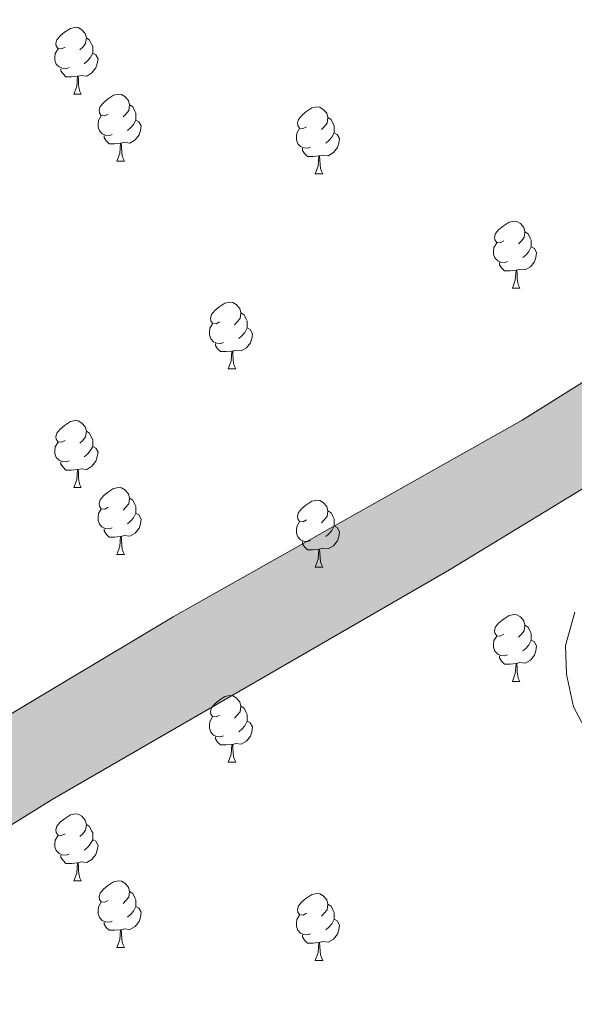
# Model space of a CAD drawing. Units: metres. Extents: x 632186 to 636696, y 643890 to 646943.
# Drawn here: x 633623 to 633706, y 644718 to 644866 of the extents above; entities that cross this region are included whole.
import ezdxf

# ---------------------------------------------------------------- set-up
doc = ezdxf.new("R2010")
doc.units = ezdxf.units.M
doc.header["$MEASUREMENT"] = 0
for name, color, linetype, lineweight in [('Carátula', 7, 'Continuous', 5), ('Elementos auxiliares', 7, 'Continuous', 0), ('Entidades rústicas y varios', 7, 'Continuous', 0), ('Hidrografía', 7, 'Continuous', 0), ('Rellenos', 7, 'Continuous', 5)]:
    doc.layers.add(name, color=color, linetype=linetype, lineweight=lineweight)
doc.linetypes.add('5zonar', pattern='A,-5,[89,dgnlstyle-md2_10e.shx,S=0.08,R=0,X=0,Y=0],-5', length=10)

msp = doc.modelspace()

# ---------------------------------------------------------------- hatches: boundary and pattern name
at = {"layer": 'Rellenos', "linetype": 'Continuous', "lineweight": 15}
msp.add_hatch(color=154, dxfattribs=at).paths.add_polyline_path([(633579.1, 644718.44), (633576.92, 644724.37), (633571.88, 644731.04), (633607.1, 644752.92), (633645.88, 644776.07), (633649.24, 644777.97), (633698.22, 644805.57), (633720.13, 644819.27), (633736.99, 644828.84), (633747.66, 644836.16), (633760.23, 644846.01), (633781.22, 644860.42), (633808.45, 644881.49), (633840.95, 644905.42), (633853.74, 644914.69), (633881.53, 644933.9), (633910.73, 644953.44), (633978, 644996.49), (634002.55, 645013.3), (634028.43, 645029.91), (634029.67, 645030.78), (634056.39, 645049.75), (634108.47, 645087.69), (634130.19, 645104.87), (634157.51, 645125.33), (634206.75, 645164.6), (634235.8, 645185.72), (634286.59, 645225.28), (634306.31, 645242.1), (634315, 645250.21), (634334.6, 645275.31), (634343.96, 645290.83), (634351.86, 645305.48), (634368.19, 645332.69), (634373.13, 645343.09), (634376.56, 645353.14), (634379.95, 645365.56), (634381.9, 645379.49), (634383.11, 645393.81), (634385.89, 645438.63), (634385.99, 645450.04), (634383.91, 645470.86), (634382.21, 645482.84), (634381.73, 645488.26), (634381.47, 645498.51), (634377.64, 645514.4), (634376.73, 645520.89), (634376.24, 645528.57), (634376.25, 645543.66), (634375.31, 645552.31), (634371.63, 645575.96), (634370.52, 645585.68), (634369.95, 645597.38), (634370.04, 645603.59), (634372.3, 645612.21), (634382.08, 645637.35), (634385.93, 645646.29), (634393.63, 645661.64), (634399.38, 645670.23), (634404.56, 645679.33), (634412.53, 645691.15), (634420.54, 645703.01), (634450.67, 645750.23), (634473.74, 645785.01), (634486.2, 645802.43), (634507.09, 645833.2), (634516.72, 645848.42), (634520.29, 645855.57), (634530.25, 645882.14), (634535.6, 645894.85), (634542.93, 645909.89), (634553.88, 645934.28), (634564.12, 645955.87), (634570.16, 645952.09), (634575.26, 645948.89), (634564.48, 645928.6), (634552.8, 645902.97), (634547.26, 645887.81), (634541.1, 645873.78), (634531.76, 645851.24), (634526.16, 645837.97), (634516.77, 645823.71), (634497.91, 645794.27), (634485.76, 645776.04), (634462.25, 645743.89), (634430.24, 645694.97), (634423.31, 645682.98), (634415.55, 645672.62), (634410.36, 645663.44), (634404.91, 645654.81), (634397.44, 645644.93), (634393.06, 645639), (634386.39, 645627.42), (634381.85, 645620), (634378.93, 645613.42), (634379.19, 645590.45), (634379.96, 645577.98), (634381.44, 645555.22), (634382.96, 645545.21), (634385.68, 645528.63), (634387.06, 645520.48), (634387.95, 645515.47), (634390.52, 645499.57), (634391.71, 645489.1), (634392.73, 645480.09), (634394.65, 645470.6), (634397.59, 645452.14), (634397.2, 645443.26), (634396.98, 645438.3), (634396.89, 645436.26), (634395.04, 645394.02), (634392.39, 645376.63), (634390.21, 645365.33), (634384.99, 645350.47), (634380.36, 645339.55), (634376.15, 645329.46), (634359.49, 645301.5), (634351.61, 645288.71), (634342.34, 645271.49), (634323.87, 645243.05), (634311.89, 645233.78), (634292.56, 645218.41), (634246.24, 645180.55), (634214.33, 645156.61), (634167.45, 645118.63), (634117.03, 645079.49), (634106.36, 645071.86), (634063.47, 645038.95), (634037.45, 645019.77), (634035.19, 645018.1), (634011.57, 645001.45), (633987.43, 644985.35), (633900.06, 644925.04), (633850.38, 644889.61), (633817.41, 644864.2), (633743.75, 644817.45), (633687.32, 644783.09), (633649.52, 644761.27), (633627.71, 644748.67)])

# ---------------------------------------------------------------- linework, layer by layer
at = {"layer": 'Carátula', "color": 7, "linetype": 'Continuous', "lineweight": 0}
msp.add_3dface([(632242.07, 643889.54), (636696.26, 643973.97), (636639.97, 646943.45), (632185.78, 646859.02)], dxfattribs=at)
at = {"layer": 'Elementos auxiliares', "color": 250, "linetype": 'Continuous', "lineweight": 0}
msp.add_3dface([(633092.09, 644299.69), (633048.73, 646612.84), (636501.93, 646678.3), (636546.4, 644365.17)], dxfattribs=at)
at = {"layer": 'Entidades rústicas y varios', "color": 92, "linetype": 'Continuous', "lineweight": 0, "flags": 128}
for points in [[(633629.65, 644861.51), (633629.12, 644861.24), (633628.59, 644861.3), (633628.33, 644861.67), (633628.27, 644862.09), (633628.43, 644862.61), (633628.91, 644863.21), (633629.55, 644863.74), (633630.45, 644864.32), (633631.19, 644864.48), (633631.62, 644864.43), (633632.15, 644864.11), (633632.68, 644863.53), (633632.84, 644862.89), (633632.73, 644862.04), (633632.3, 644861.51), (633631.88, 644861.08)], [(633632.84, 644862.89), (633633.31, 644862.57), (633633.63, 644861.93), (633633.79, 644861.61), (633633.79, 644861.03), (633633.79, 644860.61), (633633.42, 644859.92), (633633, 644859.44), (633632.52, 644859.02)], [(633630.24, 644858.43), (633629.81, 644858.27), (633629.23, 644858.33), (633628.75, 644858.54), (633628.33, 644858.96), (633628.11, 644859.55), (633628.11, 644859.97), (633628.17, 644860.55), (633628.59, 644861.24)], [(633633.79, 644860.61), (633634.24, 644860.36), (633634.59, 644859.74), (633634.48, 644859.02), (633634.27, 644858.38), (633633.68, 644857.64), (633632.89, 644857.16), (633632.04, 644857.26), (633631.61, 644857.13)], [(633631.5, 644857.13), (633630.61, 644857.05), (633629.76, 644857.05), (633629.34, 644857.48), (633629.02, 644857.95), (633629.02, 644858.27)], [(633630.95, 644854.45), (633631.39, 644855.61), (633631.5, 644857.13), (633631.61, 644857.13), (633631.64, 644856.55), (633631.68, 644855.86), (633631.75, 644855.25), (633631.86, 644854.85), (633632.08, 644854.45)], [(633630.95, 644854.45), (633632.08, 644854.45)], [(633636.13, 644851.47), (633635.6, 644851.21), (633635.07, 644851.26), (633634.8, 644851.63), (633634.75, 644852.06), (633634.91, 644852.58), (633635.39, 644853.17), (633636.02, 644853.7), (633636.92, 644854.29), (633637.67, 644854.45), (633638.09, 644854.39), (633638.62, 644854.08), (633639.15, 644853.49), (633639.31, 644852.85), (633639.2, 644852), (633638.78, 644851.47), (633638.36, 644851.05)], [(633639.31, 644852.85), (633639.79, 644852.54), (633640.1, 644851.9), (633640.26, 644851.58), (633640.26, 644851), (633640.26, 644850.57), (633639.89, 644849.88), (633639.47, 644849.4), (633638.99, 644848.98)], [(633636.71, 644848.39), (633636.29, 644848.23), (633635.7, 644848.29), (633635.23, 644848.5), (633634.8, 644848.93), (633634.59, 644849.51), (633634.59, 644849.93), (633634.64, 644850.52), (633635.07, 644851.21)], [(633665.9, 644849.57), (633665.37, 644849.3), (633664.84, 644849.36), (633664.58, 644849.73), (633664.52, 644850.15), (633664.68, 644850.67), (633665.16, 644851.27), (633665.79, 644851.8), (633666.7, 644852.38), (633667.44, 644852.54), (633667.86, 644852.49), (633668.4, 644852.17), (633668.93, 644851.59), (633669.09, 644850.95), (633668.98, 644850.1), (633668.55, 644849.57), (633668.13, 644849.14)], [(633640.26, 644850.57), (633640.72, 644850.32), (633641.06, 644849.71), (633640.95, 644848.98), (633640.74, 644848.34), (633640.16, 644847.6), (633639.36, 644847.12), (633638.51, 644847.23), (633638.08, 644847.1)], [(633669.09, 644850.95), (633669.56, 644850.63), (633669.88, 644849.99), (633670.03, 644849.67), (633670.03, 644849.09), (633670.03, 644848.67), (633669.67, 644847.98), (633669.25, 644847.5), (633668.76, 644847.08)], [(633637.97, 644847.1), (633637.08, 644847.01), (633636.24, 644847.01), (633635.81, 644847.44), (633635.49, 644847.92), (633635.49, 644848.23)], [(633666.49, 644846.49), (633666.06, 644846.33), (633665.48, 644846.39), (633665, 644846.6), (633664.58, 644847.02), (633664.36, 644847.61), (633664.36, 644848.03), (633664.42, 644848.61), (633664.84, 644849.3)], [(633670.03, 644848.67), (633670.49, 644848.42), (633670.84, 644847.8), (633670.73, 644847.08), (633670.51, 644846.44), (633669.93, 644845.7), (633669.14, 644845.22), (633668.28, 644845.32), (633667.85, 644845.19)], [(633637.43, 644844.41), (633637.86, 644845.57), (633637.97, 644847.1), (633638.08, 644847.1), (633638.12, 644846.51), (633638.15, 644845.83), (633638.22, 644845.21), (633638.34, 644844.81), (633638.55, 644844.41)], [(633667.75, 644845.19), (633666.85, 644845.11), (633666.01, 644845.11), (633665.59, 644845.54), (633665.26, 644846.01), (633665.26, 644846.33)], [(633637.43, 644844.41), (633638.55, 644844.41)], [(633667.2, 644842.51), (633667.64, 644843.67), (633667.75, 644845.19), (633667.85, 644845.19), (633667.89, 644844.61), (633667.93, 644843.92), (633668, 644843.31), (633668.11, 644842.91), (633668.33, 644842.51)], [(633667.2, 644842.51), (633668.33, 644842.51)], [(633695.48, 644832.43), (633694.95, 644832.16), (633694.42, 644832.22), (633694.15, 644832.59), (633694.1, 644833.01), (633694.26, 644833.53), (633694.74, 644834.13), (633695.37, 644834.66), (633696.27, 644835.24), (633697.02, 644835.4), (633697.44, 644835.35), (633697.97, 644835.03), (633698.5, 644834.45), (633698.66, 644833.81), (633698.55, 644832.96), (633698.13, 644832.43), (633697.71, 644832)], [(633698.66, 644833.81), (633699.14, 644833.49), (633699.45, 644832.85), (633699.61, 644832.53), (633699.61, 644831.95), (633699.61, 644831.53), (633699.24, 644830.84), (633698.82, 644830.36), (633698.34, 644829.94)], [(633696.06, 644829.35), (633695.64, 644829.19), (633695.05, 644829.25), (633694.58, 644829.46), (633694.15, 644829.88), (633693.94, 644830.47), (633693.94, 644830.89), (633693.99, 644831.47), (633694.42, 644832.16)], [(633699.61, 644831.53), (633700.07, 644831.28), (633700.41, 644830.66), (633700.3, 644829.94), (633700.09, 644829.3), (633699.51, 644828.56), (633698.71, 644828.08), (633697.86, 644828.18), (633697.43, 644828.05)], [(633697.32, 644828.05), (633696.43, 644827.97), (633695.59, 644827.97), (633695.16, 644828.4), (633694.84, 644828.87), (633694.84, 644829.19)], [(633696.78, 644825.37), (633697.21, 644826.53), (633697.32, 644828.05), (633697.43, 644828.05), (633697.47, 644827.47), (633697.5, 644826.78), (633697.57, 644826.17), (633697.69, 644825.77), (633697.9, 644825.37)], [(633696.78, 644825.37), (633697.9, 644825.37)], [(633652.84, 644820.29), (633652.31, 644820.02), (633651.78, 644820.08), (633651.52, 644820.45), (633651.46, 644820.87), (633651.62, 644821.39), (633652.1, 644821.99), (633652.74, 644822.52), (633653.64, 644823.1), (633654.38, 644823.26), (633654.81, 644823.21), (633655.34, 644822.89), (633655.87, 644822.31), (633656.03, 644821.67), (633655.92, 644820.82), (633655.49, 644820.29), (633655.07, 644819.86)], [(633656.03, 644821.67), (633656.5, 644821.35), (633656.82, 644820.71), (633656.98, 644820.39), (633656.98, 644819.81), (633656.98, 644819.39), (633656.61, 644818.7), (633656.19, 644818.22), (633655.71, 644817.8)], [(633653.43, 644817.21), (633653, 644817.05), (633652.42, 644817.11), (633651.94, 644817.32), (633651.52, 644817.74), (633651.3, 644818.33), (633651.3, 644818.75), (633651.36, 644819.33), (633651.78, 644820.02)], [(633656.98, 644819.39), (633657.43, 644819.14), (633657.78, 644818.52), (633657.67, 644817.8), (633657.46, 644817.16), (633656.87, 644816.42), (633656.08, 644815.94), (633655.23, 644816.04), (633654.8, 644815.91)], [(633654.69, 644815.91), (633653.8, 644815.83), (633652.95, 644815.83), (633652.53, 644816.26), (633652.21, 644816.73), (633652.21, 644817.05)], [(633654.14, 644813.23), (633654.58, 644814.39), (633654.69, 644815.91), (633654.8, 644815.91), (633654.83, 644815.33), (633654.87, 644814.64), (633654.94, 644814.03), (633655.05, 644813.63), (633655.27, 644813.23)], [(633654.14, 644813.23), (633655.27, 644813.23)], [(633629.65, 644802.52), (633629.12, 644802.25), (633628.59, 644802.31), (633628.33, 644802.68), (633628.27, 644803.1), (633628.43, 644803.62), (633628.91, 644804.22), (633629.55, 644804.75), (633630.45, 644805.33), (633631.19, 644805.49), (633631.62, 644805.44), (633632.15, 644805.12), (633632.68, 644804.54), (633632.84, 644803.9), (633632.73, 644803.05), (633632.3, 644802.52), (633631.88, 644802.09)], [(633632.84, 644803.9), (633633.31, 644803.58), (633633.63, 644802.94), (633633.79, 644802.62), (633633.79, 644802.04), (633633.79, 644801.62), (633633.42, 644800.93), (633633, 644800.45), (633632.52, 644800.03)], [(633630.24, 644799.44), (633629.81, 644799.28), (633629.23, 644799.34), (633628.75, 644799.55), (633628.33, 644799.97), (633628.11, 644800.56), (633628.11, 644800.98), (633628.17, 644801.56), (633628.59, 644802.25)], [(633633.79, 644801.62), (633634.24, 644801.37), (633634.59, 644800.75), (633634.48, 644800.03), (633634.27, 644799.39), (633633.68, 644798.65), (633632.89, 644798.17), (633632.04, 644798.27), (633631.61, 644798.14)], [(633631.5, 644798.14), (633630.61, 644798.06), (633629.76, 644798.06), (633629.34, 644798.49), (633629.02, 644798.96), (633629.02, 644799.28)], [(633630.95, 644795.46), (633631.39, 644796.62), (633631.5, 644798.14), (633631.61, 644798.14), (633631.64, 644797.56), (633631.68, 644796.87), (633631.75, 644796.26), (633631.86, 644795.86), (633632.08, 644795.46)], [(633630.95, 644795.46), (633632.08, 644795.46)], [(633636.13, 644792.48), (633635.6, 644792.22), (633635.07, 644792.27), (633634.8, 644792.64), (633634.75, 644793.07), (633634.91, 644793.59), (633635.39, 644794.18), (633636.02, 644794.71), (633636.92, 644795.3), (633637.67, 644795.46), (633638.09, 644795.4), (633638.62, 644795.09), (633639.15, 644794.5), (633639.31, 644793.86), (633639.2, 644793.01), (633638.78, 644792.48), (633638.36, 644792.06)], [(633639.31, 644793.86), (633639.79, 644793.55), (633640.1, 644792.91), (633640.26, 644792.59), (633640.26, 644792.01), (633640.26, 644791.58), (633639.89, 644790.89), (633639.47, 644790.41), (633638.99, 644789.99)], [(633665.9, 644790.58), (633665.37, 644790.31), (633664.84, 644790.37), (633664.58, 644790.74), (633664.52, 644791.16), (633664.68, 644791.68), (633665.16, 644792.28), (633665.79, 644792.81), (633666.7, 644793.39), (633667.44, 644793.55), (633667.86, 644793.5), (633668.4, 644793.18), (633668.93, 644792.6), (633669.09, 644791.96), (633668.98, 644791.11), (633668.55, 644790.58), (633668.13, 644790.15)], [(633636.71, 644789.4), (633636.29, 644789.24), (633635.7, 644789.3), (633635.23, 644789.51), (633634.8, 644789.94), (633634.59, 644790.52), (633634.59, 644790.94), (633634.64, 644791.53), (633635.07, 644792.22)], [(633640.26, 644791.58), (633640.72, 644791.33), (633641.06, 644790.72), (633640.95, 644789.99), (633640.74, 644789.35), (633640.16, 644788.61), (633639.36, 644788.13), (633638.51, 644788.24), (633638.08, 644788.11)], [(633669.09, 644791.96), (633669.56, 644791.64), (633669.88, 644791), (633670.03, 644790.68), (633670.03, 644790.1), (633670.03, 644789.68), (633669.67, 644788.99), (633669.25, 644788.51), (633668.76, 644788.09)], [(633637.97, 644788.11), (633637.08, 644788.02), (633636.24, 644788.02), (633635.81, 644788.45), (633635.49, 644788.93), (633635.49, 644789.24)], [(633666.49, 644787.5), (633666.06, 644787.34), (633665.48, 644787.4), (633665, 644787.61), (633664.58, 644788.03), (633664.36, 644788.62), (633664.36, 644789.04), (633664.42, 644789.62), (633664.84, 644790.31)], [(633670.03, 644789.68), (633670.49, 644789.43), (633670.84, 644788.81), (633670.73, 644788.09), (633670.51, 644787.45), (633669.93, 644786.71), (633669.14, 644786.23), (633668.28, 644786.33), (633667.85, 644786.2)], [(633637.43, 644785.42), (633637.86, 644786.58), (633637.97, 644788.11), (633638.08, 644788.11), (633638.12, 644787.52), (633638.15, 644786.84), (633638.22, 644786.22), (633638.34, 644785.82), (633638.55, 644785.42)], [(633667.75, 644786.2), (633666.85, 644786.12), (633666.01, 644786.12), (633665.59, 644786.55), (633665.26, 644787.02), (633665.26, 644787.34)], [(633667.2, 644783.52), (633667.64, 644784.68), (633667.75, 644786.2), (633667.85, 644786.2), (633667.89, 644785.62), (633667.93, 644784.93), (633668, 644784.32), (633668.11, 644783.92), (633668.33, 644783.52)], [(633637.43, 644785.42), (633638.55, 644785.42)], [(633667.2, 644783.52), (633668.33, 644783.52)], [(633695.48, 644773.43), (633694.95, 644773.17), (633694.42, 644773.22), (633694.15, 644773.59), (633694.1, 644774.02), (633694.26, 644774.54), (633694.74, 644775.13), (633695.37, 644775.66), (633696.27, 644776.25), (633697.02, 644776.41), (633697.44, 644776.35), (633697.97, 644776.04), (633698.5, 644775.45), (633698.66, 644774.81), (633698.55, 644773.96), (633698.13, 644773.43), (633697.71, 644773.01)], [(633698.66, 644774.81), (633699.14, 644774.5), (633699.45, 644773.86), (633699.61, 644773.54), (633699.61, 644772.96), (633699.61, 644772.53), (633699.24, 644771.84), (633698.82, 644771.36), (633698.34, 644770.94)], [(633696.06, 644770.35), (633695.64, 644770.19), (633695.05, 644770.25), (633694.58, 644770.46), (633694.15, 644770.89), (633693.94, 644771.47), (633693.94, 644771.89), (633693.99, 644772.48), (633694.42, 644773.17)], [(633699.61, 644772.53), (633700.07, 644772.28), (633700.41, 644771.67), (633700.3, 644770.94), (633700.09, 644770.3), (633699.51, 644769.56), (633698.71, 644769.08), (633697.86, 644769.19), (633697.43, 644769.06)], [(633697.32, 644769.06), (633696.43, 644768.97), (633695.59, 644768.97), (633695.16, 644769.4), (633694.84, 644769.88), (633694.84, 644770.19)], [(633696.78, 644766.37), (633697.21, 644767.53), (633697.32, 644769.06), (633697.43, 644769.06), (633697.47, 644768.47), (633697.5, 644767.79), (633697.57, 644767.17), (633697.69, 644766.77), (633697.9, 644766.37)], [(633696.78, 644766.37), (633697.9, 644766.37)], [(633652.84, 644761.29), (633652.31, 644761.03), (633651.78, 644761.08), (633651.52, 644761.45), (633651.46, 644761.88), (633651.62, 644762.4), (633652.1, 644762.99), (633652.74, 644763.52), (633653.64, 644764.11), (633654.38, 644764.27), (633654.81, 644764.21), (633655.34, 644763.9), (633655.87, 644763.31), (633656.03, 644762.67), (633655.92, 644761.82), (633655.49, 644761.29), (633655.07, 644760.87)], [(633656.03, 644762.67), (633656.5, 644762.36), (633656.82, 644761.72), (633656.98, 644761.4), (633656.98, 644760.82), (633656.98, 644760.39), (633656.61, 644759.7), (633656.19, 644759.22), (633655.71, 644758.8)], [(633653.43, 644758.21), (633653, 644758.05), (633652.42, 644758.11), (633651.94, 644758.32), (633651.52, 644758.75), (633651.3, 644759.33), (633651.3, 644759.75), (633651.36, 644760.34), (633651.78, 644761.03)], [(633656.98, 644760.39), (633657.43, 644760.14), (633657.78, 644759.53), (633657.67, 644758.8), (633657.46, 644758.16), (633656.87, 644757.42), (633656.08, 644756.94), (633655.23, 644757.05), (633654.8, 644756.92)], [(633654.69, 644756.92), (633653.8, 644756.83), (633652.95, 644756.83), (633652.53, 644757.26), (633652.21, 644757.74), (633652.21, 644758.05)], [(633654.14, 644754.23), (633654.58, 644755.39), (633654.69, 644756.92), (633654.8, 644756.92), (633654.83, 644756.33), (633654.87, 644755.65), (633654.94, 644755.03), (633655.05, 644754.63), (633655.27, 644754.23)], [(633654.14, 644754.23), (633655.27, 644754.23)], [(633629.65, 644743.52), (633629.12, 644743.26), (633628.59, 644743.31), (633628.33, 644743.69), (633628.27, 644744.11), (633628.43, 644744.63), (633628.91, 644745.23), (633629.55, 644745.76), (633630.45, 644746.34), (633631.19, 644746.5), (633631.62, 644746.45), (633632.15, 644746.13), (633632.68, 644745.54), (633632.84, 644744.91), (633632.73, 644744.05), (633632.3, 644743.52), (633631.88, 644743.1)], [(633632.84, 644744.91), (633633.31, 644744.59), (633633.63, 644743.95), (633633.79, 644743.63), (633633.79, 644743.05), (633633.79, 644742.62), (633633.42, 644741.94), (633633, 644741.46), (633632.52, 644741.03)], [(633630.24, 644740.45), (633629.81, 644740.28), (633629.23, 644740.35), (633628.75, 644740.55), (633628.33, 644740.98), (633628.11, 644741.56), (633628.11, 644741.99), (633628.17, 644742.57), (633628.59, 644743.26)], [(633633.79, 644742.62), (633634.24, 644742.38), (633634.59, 644741.76), (633634.48, 644741.03), (633634.27, 644740.4), (633633.68, 644739.66), (633632.89, 644739.18), (633632.04, 644739.28), (633631.61, 644739.15)], [(633631.5, 644739.15), (633630.61, 644739.06), (633629.76, 644739.06), (633629.34, 644739.5), (633629.02, 644739.97), (633629.02, 644740.28)], [(633630.95, 644736.47), (633631.39, 644737.62), (633631.5, 644739.15), (633631.61, 644739.15), (633631.64, 644738.56), (633631.68, 644737.88), (633631.75, 644737.26), (633631.86, 644736.86), (633632.08, 644736.47)], [(633630.95, 644736.47), (633632.08, 644736.47)], [(633636.13, 644733.49), (633635.6, 644733.23), (633635.07, 644733.28), (633634.8, 644733.65), (633634.75, 644734.08), (633634.91, 644734.6), (633635.39, 644735.19), (633636.02, 644735.72), (633636.92, 644736.3), (633637.67, 644736.47), (633638.09, 644736.41), (633638.62, 644736.1), (633639.15, 644735.51), (633639.31, 644734.87), (633639.2, 644734.02), (633638.78, 644733.49), (633638.36, 644733.06)], [(633639.31, 644734.87), (633639.79, 644734.55), (633640.1, 644733.92), (633640.26, 644733.6), (633640.26, 644733.01), (633640.26, 644732.59), (633639.89, 644731.9), (633639.47, 644731.42), (633638.99, 644731)], [(633665.9, 644731.59), (633665.37, 644731.32), (633664.84, 644731.38), (633664.58, 644731.75), (633664.52, 644732.17), (633664.68, 644732.69), (633665.16, 644733.28), (633665.79, 644733.81), (633666.7, 644734.4), (633667.44, 644734.56), (633667.86, 644734.51), (633668.4, 644734.19), (633668.93, 644733.6), (633669.09, 644732.97), (633668.98, 644732.11), (633668.55, 644731.59), (633668.13, 644731.16)], [(633636.71, 644730.41), (633636.29, 644730.25), (633635.7, 644730.31), (633635.23, 644730.52), (633634.8, 644730.95), (633634.59, 644731.53), (633634.59, 644731.95), (633634.64, 644732.53), (633635.07, 644733.23)], [(633640.26, 644732.59), (633640.72, 644732.34), (633641.06, 644731.73), (633640.95, 644731), (633640.74, 644730.36), (633640.16, 644729.62), (633639.36, 644729.14), (633638.51, 644729.25), (633638.08, 644729.11)], [(633669.09, 644732.97), (633669.56, 644732.65), (633669.88, 644732.01), (633670.03, 644731.69), (633670.03, 644731.11), (633670.03, 644730.69), (633669.67, 644730), (633669.25, 644729.51), (633668.76, 644729.1)], [(633637.97, 644729.11), (633637.08, 644729.03), (633636.24, 644729.03), (633635.81, 644729.46), (633635.49, 644729.94), (633635.49, 644730.25)], [(633666.49, 644728.51), (633666.06, 644728.35), (633665.48, 644728.41), (633665, 644728.61), (633664.58, 644729.04), (633664.36, 644729.62), (633664.36, 644730.04), (633664.42, 644730.63), (633664.84, 644731.32)], [(633670.03, 644730.69), (633670.49, 644730.44), (633670.84, 644729.82), (633670.73, 644729.1), (633670.51, 644728.46), (633669.93, 644727.72), (633669.14, 644727.24), (633668.28, 644727.34), (633667.85, 644727.21)], [(633637.43, 644726.43), (633637.86, 644727.59), (633637.97, 644729.11), (633638.08, 644729.11), (633638.12, 644728.53), (633638.15, 644727.85), (633638.22, 644727.23), (633638.34, 644726.83), (633638.55, 644726.43)], [(633667.75, 644727.21), (633666.85, 644727.12), (633666.01, 644727.12), (633665.59, 644727.55), (633665.26, 644728.03), (633665.26, 644728.35)], [(633667.2, 644724.52), (633667.64, 644725.69), (633667.75, 644727.21), (633667.85, 644727.21), (633667.89, 644726.62), (633667.93, 644725.94), (633668, 644725.33), (633668.11, 644724.93), (633668.33, 644724.52)], [(633637.43, 644726.43), (633638.55, 644726.43)], [(633667.2, 644724.52), (633668.33, 644724.52)]]:
    msp.add_lwpolyline(points, dxfattribs=at)
at = {"layer": 'Entidades rústicas y varios', "color": 92, "linetype": '5zonar', "lineweight": 0, "ltscale": 0.5}
msp.add_polyline3d([(633706.16, 644776.73, 241.97), (633704.74, 644771.77, 241.97), (633704.88, 644767.44, 241.97), (633705.95, 644762.56, 241.97), (633708.72, 644757.39, 241.97)], dxfattribs=at)
at = {"layer": 'Hidrografía', "color": 142, "linetype": 'Continuous', "lineweight": 13}
for points in [[(634002.55, 645013.3, 234.46), (633978, 644996.49, 234.46), (633910.73, 644953.44, 234.46), (633881.53, 644933.9, 234.4), (633853.74, 644914.69, 234.4), (633840.95, 644905.42, 234.4), (633808.45, 644881.49, 234.4), (633781.22, 644860.42, 234.4), (633760.23, 644846.01, 234.4), (633747.66, 644836.16, 234.4), (633736.99, 644828.84, 234.4), (633720.13, 644819.27, 234.4), (633698.22, 644805.57, 234.4), (633649.24, 644777.97, 234.35), (633645.88, 644776.07, 234.34), (633607.1, 644752.92, 234.34), (633571.88, 644731.04, 234.77)], [(634011.57, 645001.45, 234.46), (633987.43, 644985.35, 234.46), (633900.06, 644925.04, 234.49), (633850.38, 644889.61, 234.4), (633817.41, 644864.2, 234.4), (633743.75, 644817.45, 234.4), (633687.32, 644783.09, 234.4), (633649.52, 644761.27, 234.25), (633627.71, 644748.67, 234.16), (633579.1, 644718.44, 234.74)]]:
    msp.add_polyline3d(points, dxfattribs=at)
at = {"layer": 'Hidrografía', "color": 154, "linetype": 'Continuous', "lineweight": 13}
msp.add_polyline3d([(633720.13, 644819.27, 234.4), (633698.22, 644805.57, 234.4), (633649.24, 644777.97, 234.35), (633645.88, 644776.07, 234.34), (633607.1, 644752.92, 234.34), (633571.88, 644731.04, 234.77), (633576.92, 644724.37, 234.77), (633579.1, 644718.44, 234.74), (633627.71, 644748.67, 234.16), (633649.52, 644761.27, 234.25), (633687.32, 644783.09, 234.4), (633743.75, 644817.45, 234.4)], dxfattribs=at)

doc.saveas('drawing.dxf')
